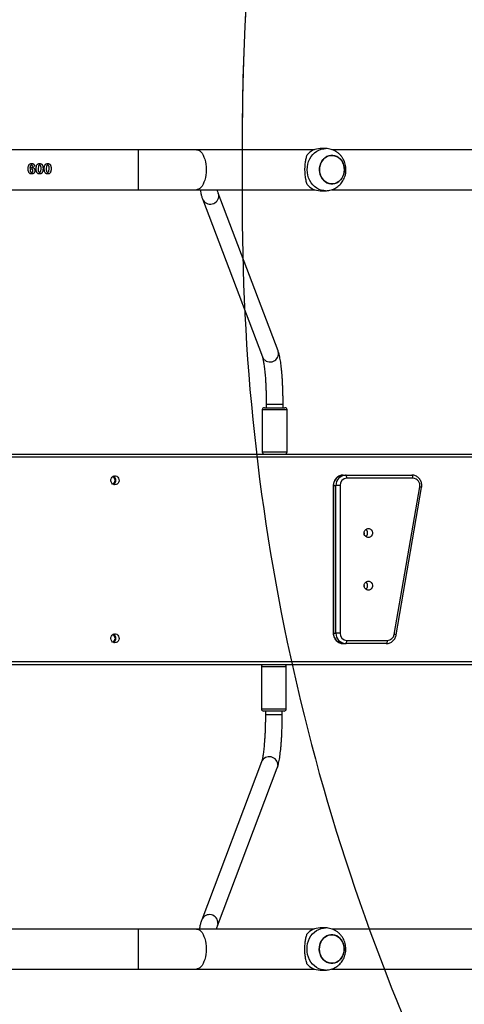
# Model space of a CAD drawing. Units: millimetres. Extents: x -505 to 5381, y 392 to 1295.
# Drawn here: x 303 to 345, y 815 to 908 of the extents above; entities that cross this region are included whole.
import ezdxf

# ---------------------------------------------------------------- set-up
doc = ezdxf.new("R2010")
doc.units = ezdxf.units.MM
doc.header["$LTSCALE"] = 50
doc.header["$PDSIZE"] = -1
doc.layers.add('VP-DIM', color=7, linetype='Continuous')
doc.layers.add('VP-HIC', color=6, linetype='Continuous')
doc.layers.add('VP-EQ', color=7, linetype='Continuous', true_color=0x8a3492)
doc.dimstyles.get("Standard").update_dxf_attribs({"dimtxt": 14, "dimasz": 20, "dimexe": 20, "dimexo": 50, "dimgap": 20, "dimtad": 0, "dimdec": 0, "dimzin": 0, "dimdsep": 46, "dimtxsty": 'Standard', "dimcen": -0.09, "dimadec": 0, "dimazin": 0, "dimtfac": 1, "dimtdec": 4, "dimtofl": 0, "dimtmove": 0, "dimatfit": 3, "dimfxl": 70, "dimfxlon": 1, "dimtolj": 1, "dimtzin": 0, "dimarcsym": 0})

# ---------------------------------------------------------------- blocks, each defined once
blk = doc.blocks.new('*D630')
at = {"layer": 'Defpoints', "color": 0}
for p in [(802.356, 1179.45), (802.356, 860.622), (175.249, 662.277)]:
    blk.add_point(p, dxfattribs=at)
at = {"layer": 'VP-DIM', "color": 0, "lineweight": -2}
for p, q in [((175.249, 1109.45), (175.249, 1199.45)), ((802.356, 1109.45), (802.356, 1199.45)), ((195.249, 1179.45), (446.839, 1179.45)), ((782.356, 1179.45), (524.172, 1179.45))]:
    blk.add_line(p, q, dxfattribs=at)
at = {"layer": 'VP-DIM', "color": 0}
for points in [[(195.249, 1182.783), (195.249, 1176.116), (175.249, 1179.45)], [(782.356, 1176.116), (782.356, 1182.783), (802.356, 1179.45)]]:
    blk.add_solid(points, dxfattribs=at)
at = {"layer": 'VP-DIM', "color": 0, "insert": (485.505, 1179.45), "char_height": 14, "attachment_point": 5}
blk.add_mtext('\\A1;627', dxfattribs=at)
blk = doc.blocks.new('*D631')
at = {"layer": 'Defpoints', "color": 0}
for p in [(952.356, 1275.183), (952.356, 846.122), (25.26, 640.244)]:
    blk.add_point(p, dxfattribs=at)
at = {"layer": 'VP-DIM', "color": 0, "lineweight": -2}
for p, q in [((25.26, 1205.183), (25.26, 1295.183)), ((952.356, 1205.183), (952.356, 1295.183)), ((45.26, 1275.183), (452.419, 1275.183)), ((932.356, 1275.183), (529.752, 1275.183))]:
    blk.add_line(p, q, dxfattribs=at)
at = {"layer": 'VP-DIM', "color": 0}
for points in [[(45.26, 1278.517), (45.26, 1271.85), (25.26, 1275.183)], [(932.356, 1271.85), (932.356, 1278.517), (952.356, 1275.183)]]:
    blk.add_solid(points, dxfattribs=at)
at = {"layer": 'VP-DIM', "color": 0, "insert": (491.086, 1275.183), "char_height": 14, "attachment_point": 5}
blk.add_mtext('\\A1;927', dxfattribs=at)
blk = doc.blocks.new('*D632')
at = {"layer": 'Defpoints', "color": 0}
for p in [(288.018, 907.519), (214.408, 588.284), (1071.213, 588.284)]:
    blk.add_point(p, dxfattribs=at)
at = {"layer": 'VP-DIM', "color": 0, "lineweight": -2}
for p, q in [((1001.213, 907.519), (1091.213, 907.519)), ((1071.213, 887.519), (1071.213, 784.235)), ((1071.213, 608.284), (1071.213, 711.568)), ((1001.213, 588.284), (1091.213, 588.284))]:
    blk.add_line(p, q, dxfattribs=at)
at = {"layer": 'VP-DIM', "color": 0}
for points in [[(1074.547, 887.519), (1067.88, 887.519), (1071.213, 907.519)], [(1067.88, 608.284), (1074.547, 608.284), (1071.213, 588.284)]]:
    blk.add_solid(points, dxfattribs=at)
at = {"layer": 'VP-DIM', "color": 0, "insert": (1071.213, 747.901), "char_height": 14, "attachment_point": 5, "rotation": 90}
blk.add_mtext('\\A1;319', dxfattribs=at)
blk = doc.blocks.new('RC1413_')
at = {"color": 7, "linetype": 'Continuous', "lineweight": 25}
for p, q in [((314.199, 895.677), (302.149, 895.677)), ((319.728, 895.677), (314.199, 895.677)), ((330.934, 895.677), (319.728, 895.677)), ((331.991, 895.777), (331.48, 895.777)), ((357.882, 895.677), (332.585, 895.677)), ((304.367, 894.115), (304.174, 894.094)), ((304.721, 894.111), (304.7, 893.871)), ((304.948, 893.63), (304.969, 893.871)), ((305.491, 894.111), (305.469, 893.871)), ((305.717, 893.63), (305.738, 893.871)), ((302.149, 891.877), (314.199, 891.877)), ((314.199, 891.877), (319.728, 891.877)), ((319.728, 891.877), (330.934, 891.877)), ((320.306, 890.996), (325.985, 876.001)), ((327.482, 876.568), (321.803, 891.563)), ((331.48, 891.777), (331.991, 891.777)), ((332.588, 891.877), (357.882, 891.877)), ((326.353, 871.519), (326.353, 871.177)), ((327.953, 871.177), (327.953, 871.519)), ((327.953, 871.519), (327.953, 871.519)), ((325.978, 870.977), (325.978, 866.977)), ((326.178, 871.177), (328.128, 871.177)), ((328.328, 866.977), (328.328, 870.977)), ((298.179, 866.777), (444.683, 866.777)), ((444.704, 866.477), (298.385, 866.477)), ((333.667, 864.777), (333.894, 864.777)), ((333.894, 864.777), (340.178, 864.777)), ((340.292, 864.477), (334.008, 864.477)), ((332.719, 863.777), (332.719, 849.777)), ((332.742, 863.777), (332.969, 863.777)), ((332.742, 863.777), (332.742, 849.777)), ((332.969, 849.777), (332.969, 863.777)), ((333.36, 863.777), (332.969, 863.777)), ((333.36, 863.777), (333.36, 849.777)), ((338.504, 849.649), (340.929, 863.649)), ((338.686, 849.598), (341.111, 863.598)), ((332.742, 849.777), (332.969, 849.777)), ((333.36, 849.777), (332.969, 849.777)), ((334.008, 849.077), (337.867, 849.077)), ((333.667, 848.777), (333.894, 848.777)), ((337.753, 848.777), (333.894, 848.777)), ((298.385, 847.077), (444.704, 847.077)), ((444.683, 846.777), (298.179, 846.777)), ((325.9, 846.577), (325.9, 842.577)), ((328.25, 842.577), (328.25, 846.577)), ((327.836, 842.377), (326.1, 842.377)), ((326.275, 842.377), (326.275, 842.036)), ((328.05, 842.377), (327.836, 842.377)), ((327.875, 842.036), (327.875, 842.377)), ((327.875, 842.036), (327.875, 842.036)), ((325.908, 837.554), (320.229, 822.559)), ((321.725, 821.992), (327.404, 836.987)), ((314.199, 821.677), (302.149, 821.677)), ((319.728, 821.677), (314.199, 821.677)), ((330.919, 821.677), (319.728, 821.677)), ((331.975, 821.777), (331.465, 821.777)), ((357.854, 821.677), (332.569, 821.677)), ((302.149, 817.877), (314.199, 817.877)), ((314.199, 817.877), (319.728, 817.877)), ((319.728, 817.877), (330.919, 817.877)), ((331.465, 817.777), (331.975, 817.777)), ((332.573, 817.877), (357.854, 817.877))]:
    blk.add_line(p, q, dxfattribs=at)
at = {"color": 8, "linetype": 'Continuous', "lineweight": 25}
for p, q in [((314.199, 895.677), (314.199, 891.877)), ((326.353, 871.519), (327.953, 871.519)), ((328.328, 870.977), (325.978, 870.977)), ((325.978, 866.977), (328.328, 866.977)), ((332.742, 863.777), (332.719, 863.777)), ((332.742, 849.777), (332.719, 849.777)), ((327.992, 846.577), (325.9, 846.577)), ((328.25, 846.577), (327.992, 846.577)), ((325.9, 842.577), (327.992, 842.577)), ((327.992, 842.577), (328.25, 842.577)), ((326.275, 842.036), (327.875, 842.036)), ((314.199, 821.677), (314.199, 817.877))]:
    blk.add_line(p, q, dxfattribs=at)
at = {"color": 8, "linetype": 'Continuous', "lineweight": 25, "flags": 128}
for points in [[(319.728, 895.677), (319.791, 895.673), (319.915, 895.638), (320.036, 895.568), (320.152, 895.464), (320.259, 895.33), (320.357, 895.166), (320.443, 894.977), (320.515, 894.765), (320.573, 894.534), (320.615, 894.29), (320.641, 894.036), (320.649, 893.777), (320.641, 893.519), (320.615, 893.265), (320.573, 893.021), (320.515, 892.79), (320.443, 892.578), (320.357, 892.389), (320.259, 892.225), (320.152, 892.091), (320.036, 891.987), (319.915, 891.917), (319.791, 891.882), (319.728, 891.877)], [(330.242, 893.777), (330.257, 894.044), (330.304, 894.306), (330.38, 894.558), (330.486, 894.797), (330.618, 895.017), (330.775, 895.215), (330.953, 895.388), (331.15, 895.531), (331.362, 895.644), (331.585, 895.723), (331.816, 895.767), (331.992, 895.777)], [(331.989, 891.777), (331.816, 891.788), (331.585, 891.832), (331.362, 891.911), (331.15, 892.024), (330.953, 892.167), (330.775, 892.34), (330.618, 892.538), (330.486, 892.758), (330.38, 892.997), (330.304, 893.249), (330.257, 893.511), (330.242, 893.777)], [(321.848, 891.356), (321.818, 891.517), (321.803, 891.562)], [(327.527, 876.361), (327.497, 876.522), (327.482, 876.568)], [(327.449, 837.194), (327.419, 837.033), (327.404, 836.987)], [(321.77, 822.199), (321.74, 822.038), (321.725, 821.993)], [(319.728, 821.677), (319.791, 821.673), (319.915, 821.638), (320.036, 821.568), (320.152, 821.464), (320.259, 821.33), (320.357, 821.166), (320.443, 820.977), (320.515, 820.765), (320.573, 820.534), (320.615, 820.29), (320.641, 820.036), (320.649, 819.777)], [(330.226, 819.777), (330.242, 820.044), (330.288, 820.306), (330.365, 820.558), (330.47, 820.797), (330.602, 821.017), (330.759, 821.215), (330.938, 821.388), (331.135, 821.531), (331.347, 821.644), (331.57, 821.723), (331.8, 821.767), (331.976, 821.777)], [(320.649, 819.777), (320.641, 819.519), (320.615, 819.265), (320.573, 819.021), (320.515, 818.79), (320.443, 818.578), (320.357, 818.389), (320.259, 818.225), (320.152, 818.091), (320.036, 817.987), (319.915, 817.917), (319.791, 817.882), (319.728, 817.877)], [(331.973, 817.777), (331.8, 817.788), (331.57, 817.832), (331.347, 817.911), (331.135, 818.024), (330.938, 818.167), (330.759, 818.34), (330.602, 818.538), (330.47, 818.758), (330.365, 818.997), (330.288, 819.249), (330.242, 819.511), (330.226, 819.777)]]:
    blk.add_lwpolyline(points, dxfattribs=at)
at = {"color": 7, "linetype": 'Continuous', "lineweight": 25, "flags": 128}
for points in [[(333.771, 893.777), (333.755, 894), (333.707, 894.216), (333.628, 894.42), (333.522, 894.607), (333.39, 894.771), (333.236, 894.908), (333.064, 895.014), (332.88, 895.086), (332.688, 895.123), (332.493, 895.123), (332.3, 895.086), (332.116, 895.014), (331.944, 894.908), (331.79, 894.771), (331.658, 894.607), (331.552, 894.42), (331.473, 894.216), (331.426, 894), (331.409, 893.777), (331.426, 893.555), (331.473, 893.339), (331.552, 893.135), (331.658, 892.948), (331.79, 892.784), (331.944, 892.647), (332.116, 892.541), (332.3, 892.469), (332.493, 892.432), (332.688, 892.432), (332.88, 892.469), (333.064, 892.541), (333.236, 892.647), (333.39, 892.784), (333.522, 892.948), (333.628, 893.135), (333.707, 893.339), (333.755, 893.555), (333.771, 893.777)], [(333.717, 893.374), (333.643, 893.167), (333.541, 892.977), (333.413, 892.809), (333.262, 892.668), (333.093, 892.556), (332.911, 892.478), (332.719, 892.436), (332.524, 892.43), (332.331, 892.46), (332.145, 892.527), (331.971, 892.628), (331.814, 892.76), (331.678, 892.92), (331.567, 893.103), (331.484, 893.305), (331.431, 893.52), (331.41, 893.741), (331.421, 893.964), (331.464, 894.181), (331.537, 894.388), (331.639, 894.578), (331.767, 894.746), (331.918, 894.887), (332.087, 894.999), (332.27, 895.077), (332.461, 895.119), (332.656, 895.125), (332.849, 895.095), (333.035, 895.028), (333.209, 894.927), (333.366, 894.795), (333.502, 894.635), (333.613, 894.452), (333.696, 894.25), (333.749, 894.035), (333.77, 893.814), (333.759, 893.591), (333.717, 893.374)], [(311.989, 863.852), (311.874, 863.871), (311.768, 863.926), (311.682, 864.012), (311.623, 864.122), (311.597, 864.246), (311.606, 864.372), (311.649, 864.49), (311.722, 864.589), (311.819, 864.66), (311.931, 864.698), (312.048, 864.698), (312.16, 864.66), (312.257, 864.589), (312.33, 864.49), (312.373, 864.372), (312.382, 864.246), (312.356, 864.122), (312.297, 864.012), (312.211, 863.926), (312.105, 863.871), (311.989, 863.852)], [(334.008, 864.477), (334.006, 864.536), (333.999, 864.592), (333.989, 864.644), (333.975, 864.69), (333.957, 864.727), (333.938, 864.755), (333.916, 864.772), (333.894, 864.777)], [(340.292, 864.477), (340.29, 864.536), (340.283, 864.592), (340.273, 864.644), (340.259, 864.69), (340.241, 864.727), (340.222, 864.755), (340.2, 864.772), (340.178, 864.777)], [(335.651, 859.277), (335.668, 859.403), (335.719, 859.517), (335.799, 859.61), (335.9, 859.673), (336.015, 859.701), (336.132, 859.692), (336.241, 859.646), (336.332, 859.567), (336.398, 859.462), (336.433, 859.341), (336.433, 859.214), (336.398, 859.093), (336.332, 858.988), (336.241, 858.909), (336.132, 858.863), (336.015, 858.854), (335.9, 858.882), (335.799, 858.945), (335.719, 859.038), (335.668, 859.152), (335.651, 859.277)], [(335.651, 854.277), (335.668, 854.403), (335.719, 854.517), (335.799, 854.61), (335.9, 854.673), (336.015, 854.701), (336.132, 854.692), (336.241, 854.646), (336.332, 854.567), (336.398, 854.462), (336.433, 854.341), (336.433, 854.214), (336.398, 854.093), (336.332, 853.988), (336.241, 853.909), (336.132, 853.863), (336.015, 853.854), (335.9, 853.882), (335.799, 853.945), (335.719, 854.038), (335.668, 854.152), (335.651, 854.277)], [(311.989, 848.852), (311.874, 848.871), (311.768, 848.926), (311.682, 849.012), (311.623, 849.122), (311.597, 849.246), (311.606, 849.372), (311.649, 849.49), (311.722, 849.589), (311.819, 849.66), (311.931, 849.698), (312.048, 849.698), (312.16, 849.66), (312.257, 849.589), (312.33, 849.49), (312.373, 849.372), (312.382, 849.246), (312.356, 849.122), (312.297, 849.012), (312.211, 848.926), (312.105, 848.871), (311.989, 848.852)], [(333.894, 848.777), (333.916, 848.783), (333.938, 848.8), (333.957, 848.828), (333.975, 848.865), (333.989, 848.911), (333.999, 848.963), (334.006, 849.019), (334.008, 849.077)], [(337.753, 848.777), (337.776, 848.783), (337.797, 848.8), (337.816, 848.828), (337.834, 848.865), (337.848, 848.911), (337.858, 848.963), (337.865, 849.019), (337.867, 849.077)], [(333.701, 819.374), (333.628, 819.167), (333.525, 818.977), (333.397, 818.809), (333.247, 818.668), (333.078, 818.556), (332.895, 818.478), (332.704, 818.436), (332.509, 818.43), (332.315, 818.46), (332.129, 818.527), (331.956, 818.628), (331.798, 818.76), (331.663, 818.92), (331.552, 819.103), (331.469, 819.305), (331.416, 819.52), (331.394, 819.741), (331.405, 819.964), (331.448, 820.181), (331.521, 820.388), (331.624, 820.578), (331.752, 820.746), (331.903, 820.887), (332.071, 820.999), (332.254, 821.077), (332.446, 821.119), (332.64, 821.125), (332.834, 821.095), (333.02, 821.028), (333.194, 820.927), (333.351, 820.795), (333.486, 820.635), (333.597, 820.452), (333.68, 820.25), (333.733, 820.035), (333.755, 819.814), (333.744, 819.591), (333.701, 819.374)], [(333.755, 819.777), (333.739, 820), (333.691, 820.216), (333.613, 820.42), (333.506, 820.607), (333.374, 820.771), (333.22, 820.908), (333.049, 821.014), (332.864, 821.086), (332.672, 821.123), (332.477, 821.123), (332.285, 821.086), (332.1, 821.014), (331.929, 820.908), (331.775, 820.771), (331.643, 820.607), (331.536, 820.42), (331.458, 820.216), (331.41, 820), (331.394, 819.777), (331.41, 819.555), (331.458, 819.339), (331.536, 819.135), (331.643, 818.948), (331.775, 818.784), (331.929, 818.647), (332.1, 818.541), (332.285, 818.469), (332.477, 818.432), (332.672, 818.432), (332.864, 818.469), (333.049, 818.541), (333.22, 818.647), (333.374, 818.784), (333.506, 818.948), (333.613, 819.135), (333.691, 819.339), (333.739, 819.555), (333.755, 819.777)]]:
    blk.add_lwpolyline(points, dxfattribs=at)
at = {"color": 7, "linetype": 'Continuous', "lineweight": 25}
for centre, radius, start, end in [((331.503, 894.131), 1.646, 90.77455, 140.26584), ((331.503, 893.424), 1.646, 219.73543, 269.22597), ((326.178, 870.977), 0.2, 90, 180), ((328.128, 870.977), 0.2, 360, 90), ((326.178, 866.977), 0.2, 180, 270), ((328.128, 866.977), 0.2, 270, 0), ((311.542, 864.284), 0.458, 359.20721, 54.23202), ((311.542, 864.271), 0.458, 305.76934, 0.79143), ((311.647, 864.277), 0.436, 295.98909, 64.01091), ((311.602, 864.275), 0.473, 327.09232, 0.24313), ((311.602, 864.279), 0.473, 359.75517, 32.83989), ((333.706, 863.813), 0.965, 92.30238, 182.12946), ((333.933, 863.813), 0.965, 92.3017, 182.13088), ((334.035, 863.803), 0.675, 92.30379, 182.12807), ((340.258, 863.792), 0.686, 347.90578, 87.16877), ((335.223, 859.277), 0.457, 345.48902, 14.51098), ((335.541, 859.277), 0.443, 308.44284, 51.55716), ((335.542, 859.277), 0.443, 308.41517, 51.58483), ((335.541, 854.277), 0.443, 308.44284, 51.55716), ((335.542, 854.277), 0.443, 308.41517, 51.58483), ((335.222, 854.277), 0.457, 345.49793, 14.50207), ((311.542, 849.284), 0.458, 359.20857, 54.23066), ((311.542, 849.271), 0.458, 305.76937, 0.7943), ((311.647, 849.277), 0.436, 295.98982, 64.01018), ((311.603, 849.275), 0.472, 327.06972, 0.26573), ((311.603, 849.28), 0.472, 359.73748, 32.86043), ((333.706, 849.742), 0.965, 177.87054, 267.69762), ((333.933, 849.742), 0.965, 177.86912, 267.6983), ((334.035, 849.752), 0.675, 177.86996, 267.69818), ((337.846, 849.741), 0.664, 271.77247, 352.01525), ((326.1, 846.577), 0.2, 90, 180), ((328.05, 846.577), 0.2, 0, 90), ((326.1, 842.577), 0.2, 180, 270), ((328.05, 842.577), 0.2, 270, 0), ((331.487, 820.132), 1.646, 90.77289, 140.2675), ((331.487, 819.424), 1.646, 219.73543, 269.22597)]:
    blk.add_arc(centre, radius, start, end, dxfattribs=at)
at = {"color": 8, "linetype": 'Continuous', "lineweight": 25}
for centre, radius, start, end in [((321.044, 891.316), 0.804, 203.41655, 2.86581), ((326.723, 876.321), 0.804, 203.41005, 2.86688), ((340.86, 863.058), 0.595, 65.14047, 83.42138), ((338.436, 849.059), 0.594, 65.13083, 83.4469), ((326.646, 837.234), 0.804, 357.13455, 156.58872), ((320.967, 822.239), 0.804, 357.13419, 156.58345)]:
    blk.add_arc(centre, radius, start, end, dxfattribs=at)
at = {"color": 7, "linetype": 'Continuous', "lineweight": 25}
for points, knots in [([(331.988, 891.781), (332.048, 891.781), (332.189, 891.782), (332.409, 891.82), (332.641, 891.888), (332.863, 891.985), (333.07, 892.11), (333.26, 892.259), (333.431, 892.432), (333.581, 892.625), (333.706, 892.836), (333.806, 893.062), (333.878, 893.301), (333.921, 893.549), (333.933, 893.802), (333.914, 894.056), (333.864, 894.308), (333.783, 894.552), (333.672, 894.784), (333.532, 895), (333.366, 895.195), (333.177, 895.367), (332.968, 895.512), (332.743, 895.627), (332.508, 895.711), (332.265, 895.761), (332.091, 895.781), (332.001, 895.776), (331.992, 895.776)], [0, 0, 0, 0, 0.029128, 0.068512, 0.107714, 0.146804, 0.185849, 0.224924, 0.264099, 0.303444, 0.343008, 0.38284, 0.422967, 0.463392, 0.504113, 0.545112, 0.586339, 0.627731, 0.669224, 0.71073, 0.752158, 0.793429, 0.834466, 0.87522, 0.915666, 0.955798, 0.995633, 1, 1, 1, 1]), ([(330.237, 892.371), (330.218, 892.43), (330.181, 892.549), (330.13, 892.766), (330.088, 893), (330.057, 893.245), (330.039, 893.489), (330.031, 893.746), (330.036, 893.994), (330.05, 894.231), (330.074, 894.451), (330.106, 894.661), (330.158, 894.924), (330.205, 895.08), (330.237, 895.184)], [0, 0, 0, 0, 0.087993, 0.176565, 0.267247, 0.340798, 0.416355, 0.489985, 0.566186, 0.633705, 0.702948, 0.775533, 0.849571, 1, 1, 1, 1]), ([(303.738, 893.864), (303.74, 893.923), (303.744, 894.039), (303.783, 894.182), (303.852, 894.275), (303.921, 894.329), (304.004, 894.362), (304.063, 894.366), (304.092, 894.368)], [0, 0, 0, 0, 0.2502488, 0.4997466, 0.6248075, 0.7498585, 0.8749412, 1, 1, 1, 1]), ([(304.078, 893.368), (304.049, 893.37), (303.992, 893.373), (303.913, 893.408), (303.847, 893.462), (303.781, 893.554), (303.744, 893.694), (303.74, 893.807), (303.738, 893.864)], [0, 0, 0, 0, 0.125029, 0.250121, 0.37518, 0.500224, 0.749745, 1, 1, 1, 1]), ([(304.067, 894.207), (304.052, 894.205), (304.022, 894.202), (303.985, 894.175), (303.957, 894.14), (303.926, 894.056), (303.92, 893.982), (303.916, 893.922)], [0, 0, 0, 0, 0.1245318, 0.2492859, 0.374285, 0.4994976, 1, 1, 1, 1]), ([(303.916, 893.922), (303.941, 893.946), (303.992, 893.994), (304.062, 894.001), (304.097, 894.005)], [0, 0, 0, 0, 0.500155, 1, 1, 1, 1]), ([(304.064, 893.839), (304.046, 893.837), (304.018, 893.835), (303.985, 893.817), (303.964, 893.799), (303.947, 893.776), (303.933, 893.742), (303.932, 893.714), (303.931, 893.695)], [0, 0, 0, 0, 0.249227, 0.374472, 0.499635, 0.624759, 0.749918, 1, 1, 1, 1]), ([(304.2, 893.681), (304.199, 893.701), (304.198, 893.73), (304.185, 893.768), (304.17, 893.793), (304.148, 893.814), (304.114, 893.834), (304.084, 893.837), (304.064, 893.839)], [0, 0, 0, 0, 0.250317, 0.375592, 0.500633, 0.625726, 0.75087, 1, 1, 1, 1]), ([(304.174, 894.094), (304.172, 894.108), (304.168, 894.137), (304.151, 894.17), (304.13, 894.189), (304.104, 894.204), (304.082, 894.206), (304.067, 894.207)], [0, 0, 0, 0, 0.25065, 0.500248, 0.625347, 0.750595, 1, 1, 1, 1]), ([(304.092, 894.368), (304.127, 894.365), (304.18, 894.361), (304.242, 894.33), (304.296, 894.288), (304.345, 894.215), (304.359, 894.148), (304.367, 894.115)], [0, 0, 0, 0, 0.249614, 0.374834, 0.500145, 0.749632, 1, 1, 1, 1]), ([(304.097, 894.005), (304.137, 894.001), (304.198, 893.995), (304.267, 893.953), (304.313, 893.913), (304.349, 893.865), (304.385, 893.792), (304.389, 893.731), (304.392, 893.691)], [0, 0, 0, 0, 0.249179, 0.374379, 0.499694, 0.624972, 0.750256, 1, 1, 1, 1]), ([(304.508, 893.873), (304.51, 893.943), (304.514, 894.048), (304.549, 894.184), (304.587, 894.241), (304.607, 894.27)], [0, 0, 0, 0, 0.500103, 0.750347, 1, 1, 1, 1]), ([(304.835, 893.368), (304.806, 893.37), (304.749, 893.373), (304.669, 893.408), (304.603, 893.464), (304.542, 893.56), (304.512, 893.702), (304.509, 893.816), (304.508, 893.873)], [0, 0, 0, 0, 0.124998, 0.250106, 0.375459, 0.500064, 0.749714, 1, 1, 1, 1]), ([(304.607, 894.27), (304.621, 894.286), (304.65, 894.316), (304.726, 894.358), (304.791, 894.364), (304.835, 894.368)], [0, 0, 0, 0, 0.250583, 0.50111, 1, 1, 1, 1]), ([(304.7, 893.871), (304.699, 893.803), (304.699, 893.718), (304.723, 893.619), (304.741, 893.581), (304.763, 893.555), (304.792, 893.537), (304.818, 893.534), (304.835, 893.532)], [0, 0, 0, 0, 0.50054, 0.625733, 0.750767, 0.813221, 0.875708, 1, 1, 1, 1]), ([(304.835, 894.207), (304.821, 894.206), (304.794, 894.203), (304.758, 894.182), (304.734, 894.149), (304.726, 894.124), (304.721, 894.111)], [0, 0, 0, 0, 0.249958, 0.499402, 0.749206, 1, 1, 1, 1]), ([(304.835, 894.368), (304.878, 894.364), (304.944, 894.358), (305.019, 894.315), (305.049, 894.284), (305.063, 894.269)], [0, 0, 0, 0, 0.498904, 0.749364, 1, 1, 1, 1]), ([(304.969, 893.871), (304.97, 893.939), (304.971, 894.024), (304.945, 894.121), (304.928, 894.159), (304.906, 894.184), (304.877, 894.202), (304.851, 894.205), (304.835, 894.207)], [0, 0, 0, 0, 0.500534, 0.625703, 0.750699, 0.813194, 0.875676, 1, 1, 1, 1]), ([(305.161, 893.871), (305.159, 893.8), (305.155, 893.694), (305.12, 893.556), (305.082, 893.497), (305.062, 893.468)], [0, 0, 0, 0, 0.500142, 0.750341, 1, 1, 1, 1]), ([(305.063, 894.269), (305.082, 894.24), (305.12, 894.182), (305.155, 894.046), (305.159, 893.941), (305.161, 893.871)], [0, 0, 0, 0, 0.249606, 0.499832, 1, 1, 1, 1]), ([(305.277, 893.873), (305.28, 893.943), (305.284, 894.048), (305.319, 894.184), (305.357, 894.241), (305.376, 894.27)], [0, 0, 0, 0, 0.500101, 0.750335, 1, 1, 1, 1]), ([(305.604, 893.368), (305.575, 893.37), (305.518, 893.373), (305.438, 893.408), (305.373, 893.464), (305.312, 893.56), (305.282, 893.702), (305.278, 893.816), (305.277, 893.873)], [0, 0, 0, 0, 0.124997, 0.250121, 0.37546, 0.500064, 0.749714, 1, 1, 1, 1]), ([(305.376, 894.27), (305.39, 894.286), (305.42, 894.316), (305.495, 894.358), (305.56, 894.364), (305.604, 894.368)], [0, 0, 0, 0, 0.250582, 0.501067, 1, 1, 1, 1]), ([(305.469, 893.871), (305.469, 893.803), (305.468, 893.718), (305.493, 893.619), (305.51, 893.581), (305.532, 893.555), (305.561, 893.537), (305.587, 893.534), (305.604, 893.532)], [0, 0, 0, 0, 0.500535, 0.625719, 0.75075, 0.813224, 0.87571, 1, 1, 1, 1]), ([(305.604, 894.207), (305.59, 894.206), (305.563, 894.203), (305.527, 894.182), (305.503, 894.149), (305.495, 894.124), (305.491, 894.111)], [0, 0, 0, 0, 0.2499467, 0.4994421, 0.7491907, 1, 1, 1, 1]), ([(305.604, 894.368), (305.647, 894.364), (305.713, 894.358), (305.789, 894.315), (305.818, 894.284), (305.833, 894.269)], [0, 0, 0, 0, 0.498904, 0.749364, 1, 1, 1, 1]), ([(305.738, 893.871), (305.739, 893.939), (305.74, 894.024), (305.715, 894.121), (305.697, 894.159), (305.675, 894.184), (305.646, 894.202), (305.621, 894.205), (305.604, 894.207)], [0, 0, 0, 0, 0.500537, 0.625707, 0.750717, 0.813192, 0.875676, 1, 1, 1, 1]), ([(305.931, 893.871), (305.928, 893.8), (305.924, 893.694), (305.889, 893.556), (305.851, 893.497), (305.832, 893.468)], [0, 0, 0, 0, 0.500142, 0.750341, 1, 1, 1, 1]), ([(305.833, 894.269), (305.851, 894.24), (305.889, 894.182), (305.924, 894.046), (305.928, 893.941), (305.931, 893.871)], [0, 0, 0, 0, 0.249593, 0.499829, 1, 1, 1, 1]), ([(303.931, 893.695), (303.932, 893.675), (303.934, 893.644), (303.949, 893.606), (303.972, 893.573), (304.005, 893.548), (304.043, 893.534), (304.064, 893.533), (304.074, 893.532)], [0, 0, 0, 0, 0.249966, 0.37519, 0.500271, 0.749587, 0.874699, 1, 1, 1, 1]), ([(304.074, 893.532), (304.093, 893.534), (304.121, 893.537), (304.153, 893.556), (304.173, 893.575), (304.187, 893.599), (304.198, 893.635), (304.199, 893.662), (304.2, 893.681)], [0, 0, 0, 0, 0.2491155, 0.3742272, 0.4993905, 0.6243769, 0.7496723, 1, 1, 1, 1]), ([(304.392, 893.691), (304.389, 893.648), (304.385, 893.584), (304.348, 893.507), (304.309, 893.457), (304.26, 893.417), (304.185, 893.376), (304.12, 893.371), (304.078, 893.368)], [0, 0, 0, 0, 0.249519, 0.375961, 0.499994, 0.625262, 0.750581, 1, 1, 1, 1]), ([(304.835, 893.532), (304.848, 893.533), (304.875, 893.536), (304.911, 893.557), (304.935, 893.591), (304.943, 893.617), (304.948, 893.63)], [0, 0, 0, 0, 0.249928, 0.499419, 0.749087, 1, 1, 1, 1]), ([(305.062, 893.468), (305.048, 893.452), (305.019, 893.421), (304.943, 893.377), (304.878, 893.372), (304.835, 893.368)], [0, 0, 0, 0, 0.250564, 0.501068, 1, 1, 1, 1]), ([(305.604, 893.532), (305.617, 893.533), (305.644, 893.536), (305.681, 893.557), (305.704, 893.591), (305.713, 893.617), (305.717, 893.63)], [0, 0, 0, 0, 0.249928, 0.499419, 0.749087, 1, 1, 1, 1]), ([(305.832, 893.468), (305.817, 893.452), (305.788, 893.421), (305.712, 893.377), (305.647, 893.372), (305.604, 893.368)], [0, 0, 0, 0, 0.250599, 0.501064, 1, 1, 1, 1]), ([(320.097, 891.877), (320.098, 891.872), (320.101, 891.773), (320.136, 891.577), (320.202, 891.289), (320.271, 891.094), (320.306, 890.996)], [0, 0, 0, 0, 0.019436, 0.335386, 0.666325, 1, 1, 1, 1]), ([(321.803, 891.563), (321.79, 891.597), (321.756, 891.691), (321.725, 891.798), (321.715, 891.86), (321.712, 891.877)], [0, 0, 0, 0, 0.290621, 0.807553, 1, 1, 1, 1]), ([(327.953, 871.519), (327.953, 871.59), (327.952, 871.796), (327.949, 872.137), (327.941, 872.537), (327.93, 872.932), (327.914, 873.318), (327.895, 873.694), (327.872, 874.058), (327.846, 874.408), (327.816, 874.741), (327.783, 875.057), (327.746, 875.355), (327.705, 875.634), (327.661, 875.893), (327.61, 876.136), (327.554, 876.361), (327.506, 876.499), (327.482, 876.568)], [0, 0, 0, 0, 0.032772, 0.095079, 0.157413, 0.219784, 0.282219, 0.344751, 0.407409, 0.470247, 0.53333, 0.59675, 0.660646, 0.725233, 0.790869, 0.858198, 0.928498, 1, 1, 1, 1]), ([(325.985, 876.001), (325.989, 875.991), (325.999, 875.965), (326.02, 875.895), (326.047, 875.791), (326.077, 875.652), (326.109, 875.481), (326.141, 875.277), (326.173, 875.044), (326.203, 874.783), (326.232, 874.498), (326.258, 874.191), (326.282, 873.864), (326.302, 873.52), (326.319, 873.161), (326.333, 872.791), (326.344, 872.412), (326.35, 872.026), (326.353, 871.728), (326.353, 871.559), (326.353, 871.519)], [0, 0, 0, 0, 0.03251, 0.078508, 0.128156, 0.181411, 0.237464, 0.295599, 0.355246, 0.415969, 0.477467, 0.539521, 0.60198, 0.664738, 0.727712, 0.790848, 0.854103, 0.917436, 0.980818, 1, 1, 1, 1]), ([(333.667, 864.777), (333.631, 864.776), (333.539, 864.773), (333.393, 864.74), (333.236, 864.674), (333.094, 864.58), (332.969, 864.461), (332.865, 864.321), (332.787, 864.163), (332.737, 863.995), (332.72, 863.865), (332.719, 863.793), (332.719, 863.777)], [0, 0, 0, 0, 0.071879, 0.183922, 0.2959586, 0.4081422, 0.5206986, 0.6337377, 0.7473298, 0.861425, 0.9703957, 1, 1, 1, 1]), ([(341.111, 863.598), (341.116, 863.633), (341.129, 863.728), (341.125, 863.885), (341.092, 864.061), (341.03, 864.229), (340.939, 864.383), (340.824, 864.517), (340.688, 864.627), (340.536, 864.709), (340.375, 864.761), (340.254, 864.777), (340.19, 864.777), (340.178, 864.777)], [0, 0, 0, 0, 0.0625423, 0.1654066, 0.2685246, 0.3717335, 0.4748931, 0.5778752, 0.680485, 0.7826113, 0.8841859, 0.9795513, 1, 1, 1, 1]), ([(332.719, 849.777), (332.72, 849.741), (332.723, 849.645), (332.754, 849.492), (332.816, 849.324), (332.907, 849.171), (333.022, 849.037), (333.158, 848.927), (333.311, 848.845), (333.471, 848.794), (333.592, 848.778), (333.656, 848.778), (333.667, 848.777)], [0, 0, 0, 0, 0.069774, 0.1847665, 0.2999591, 0.4150996, 0.5300194, 0.6445539, 0.7585228, 0.8718852, 0.9783226, 1, 1, 1, 1]), ([(337.753, 848.777), (337.789, 848.779), (337.881, 848.782), (338.027, 848.815), (338.184, 848.88), (338.327, 848.975), (338.452, 849.094), (338.555, 849.234), (338.632, 849.389), (338.67, 849.514), (338.683, 849.583), (338.686, 849.598)], [0, 0, 0, 0, 0.081318, 0.208082, 0.334826, 0.461743, 0.589081, 0.716978, 0.845475, 0.96863, 1, 1, 1, 1]), ([(326.275, 842.036), (326.275, 841.967), (326.275, 841.769), (326.271, 841.442), (326.264, 841.057), (326.253, 840.679), (326.238, 840.31), (326.22, 839.954), (326.199, 839.612), (326.174, 839.287), (326.147, 838.981), (326.117, 838.698), (326.086, 838.439), (326.053, 838.208), (326.019, 838.006), (325.985, 837.836), (325.955, 837.706), (325.929, 837.615), (325.914, 837.572), (325.908, 837.556), (325.908, 837.554)], [0, 0, 0, 0, 0.0333427, 0.0967448, 0.1601371, 0.2234806, 0.2867485, 0.349915, 0.4129303, 0.4757523, 0.5383096, 0.6005154, 0.6622377, 0.7233007, 0.7834386, 0.8422722, 0.8992473, 0.9474597, 0.9916109, 1, 1, 1, 1]), ([(327.404, 836.987), (327.416, 837.02), (327.454, 837.125), (327.505, 837.305), (327.56, 837.548), (327.609, 837.808), (327.653, 838.092), (327.693, 838.391), (327.728, 838.707), (327.759, 839.038), (327.787, 839.386), (327.811, 839.747), (327.831, 840.121), (327.847, 840.505), (327.86, 840.899), (327.869, 841.298), (327.874, 841.678), (327.875, 841.924), (327.875, 842.036)], [0, 0, 0, 0, 0.034331, 0.108712, 0.176359, 0.247762, 0.315464, 0.381178, 0.445743, 0.509585, 0.572943, 0.635964, 0.698749, 0.761363, 0.823855, 0.88626, 0.948613, 1, 1, 1, 1]), ([(320.229, 822.559), (320.208, 822.503), (320.149, 822.34), (320.077, 822.073), (320.03, 821.836), (320.023, 821.704), (320.022, 821.677)], [0, 0, 0, 0, 0.1905429, 0.5547155, 0.9082055, 1, 1, 1, 1]), ([(321.634, 821.677), (321.641, 821.715), (321.658, 821.798), (321.694, 821.909), (321.72, 821.98), (321.725, 821.992)], [0, 0, 0, 0, 0.403209, 0.894327, 1, 1, 1, 1]), ([(330.221, 818.371), (330.203, 818.43), (330.166, 818.549), (330.114, 818.766), (330.072, 819), (330.042, 819.245), (330.023, 819.489), (330.016, 819.746), (330.02, 819.994), (330.035, 820.231), (330.058, 820.451), (330.09, 820.661), (330.142, 820.924), (330.19, 821.08), (330.221, 821.184)], [0, 0, 0, 0, 0.087993, 0.176565, 0.267247, 0.340796, 0.416355, 0.489985, 0.566187, 0.633707, 0.702957, 0.775533, 0.849571, 1, 1, 1, 1]), ([(331.973, 817.781), (332.033, 817.781), (332.174, 817.782), (332.393, 817.82), (332.626, 817.888), (332.847, 817.985), (333.054, 818.11), (333.245, 818.259), (333.416, 818.432), (333.565, 818.625), (333.691, 818.836), (333.79, 819.062), (333.862, 819.301), (333.905, 819.549), (333.917, 819.802), (333.899, 820.056), (333.849, 820.308), (333.768, 820.552), (333.656, 820.784), (333.516, 821), (333.35, 821.195), (333.161, 821.367), (332.952, 821.512), (332.728, 821.627), (332.492, 821.711), (332.249, 821.761), (332.076, 821.781), (331.985, 821.776), (331.976, 821.776)], [0, 0, 0, 0, 0.029128, 0.068512, 0.107716, 0.146804, 0.185849, 0.224924, 0.2641, 0.303444, 0.343008, 0.382841, 0.422968, 0.463393, 0.504113, 0.545113, 0.586339, 0.627732, 0.669224, 0.71073, 0.752158, 0.793428, 0.834466, 0.87522, 0.915666, 0.955799, 0.995634, 1, 1, 1, 1])]:
    blk.add_open_spline(points, degree=3, knots=knots, dxfattribs=at)
blk = doc.blocks.new('RC1413_2D')
at = {"layer": 'VP-EQ', "color": 0}
blk.add_blockref('RC1413_', (0, 0), dxfattribs=at)

msp = doc.modelspace()

# ---------------------------------------------------------------- linework, layer by layer
at = {"layer": 'VP-HIC', "color": 30}
msp.add_lwpolyline([(97.509, 601.773), (97.509, 591.577, 0.414214), (297.509, 391.577), (440.349, 391.577, 0.414214), (640.349, 591.577), (640.349, 601.773, 0.114824), (619.799, 690.078), (667.371, 690.078, 0.414213), (867.371, 890.078), (867.371, 897.477, 0.414213), (667.371, 1097.477), (524.074, 1097.477, 0.414214), (324.074, 897.477), (324.074, 890.078, 0.114824), (344.623, 801.773), (297.509, 801.773, 0.414214)], format="xyb", close=True, dxfattribs=at)
at = {"layer": 'VP-HIC', "color": 4}
msp.add_lwpolyline([(423.204, 1070.177, 0.266603), (324.074, 897.477), (324.074, 890.078, 0.114824), (344.623, 801.773), (297.509, 801.773, 0.414214), (97.509, 601.773), (97.509, 591.577, 0.062943), (103.798, 541.818, -0.214005), (46.849, 668.781), (46.849, 900.177, -0.389682), (202.505, 1069.571, -0.076966), (253.921, 1077.533), (292.351, 1077.533, -0.073945), (341.816, 1070.177)], format="xyb", close=True, dxfattribs=at)

# ---------------------------------------------------------------- block references
at = {"layer": 'VP-EQ', "color": 0}
msp.add_blockref('RC1413_2D', (0, 0), dxfattribs=at)

# ---------------------------------------------------------------- dimensions: what is measured, and where the dimension line sits
at = {"layer": 'VP-DIM'}
for base, p1, p2, picture, middle in [((952.356, 1275.183), (25.26, 640.244), (952.356, 846.122), '*D631', (491.086, 1275.183)), ((802.356, 1179.45), (175.249, 662.277), (802.356, 860.622), '*D630', (485.505, 1179.45))]:
    dim = msp.add_linear_dim(base=base, p1=p1, p2=p2, dimstyle='Standard', dxfattribs=at)
    dim.commit()
    dim.dimension.update_dxf_attribs({"geometry": picture, "text_midpoint": middle, "dimtype": 160})
dim = msp.add_linear_dim(base=(1071.213, 588.284), p1=(288.018, 907.519), p2=(214.408, 588.284), angle=90, dimstyle='Standard', dxfattribs=at)
dim.commit()
dim.dimension.update_dxf_attribs({"geometry": '*D632', "text_midpoint": (1071.213, 747.901), "dimtype": 160})

doc.saveas('drawing.dxf')
